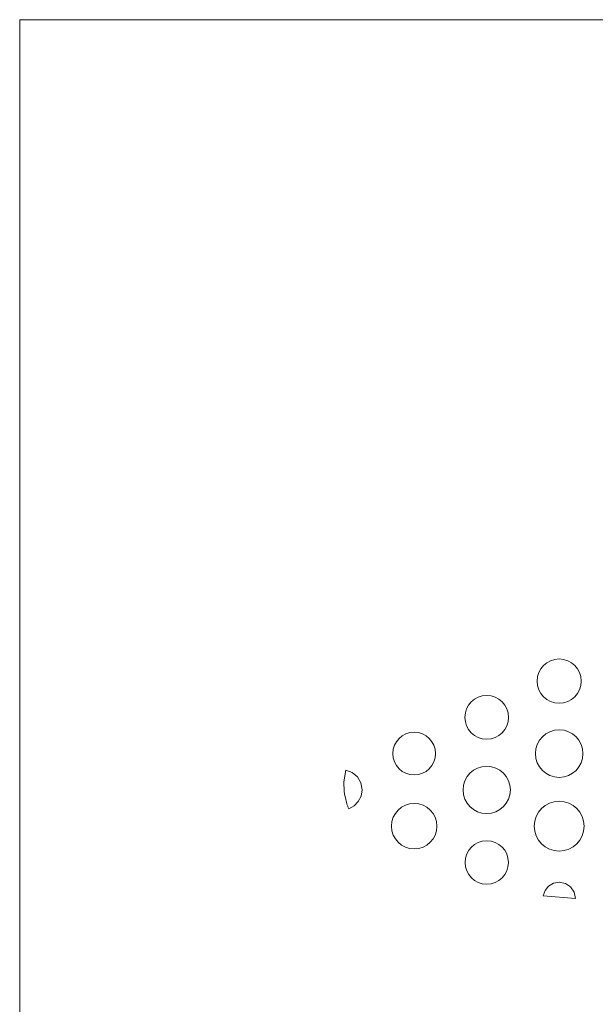
# Model space of a CAD drawing. Extents: x 0 to 12, y 0 to 8.
# Drawn here: x 0 to 1.6, y 5.3 to 8 of the extents above; entities that cross this region are included whole.
import ezdxf

# ---------------------------------------------------------------- set-up
doc = ezdxf.new("R2010")
doc.units = 0
doc.header["$MEASUREMENT"] = 0

msp = doc.modelspace()

# ---------------------------------------------------------------- linework, layer by layer
at = {"color": 4, "linetype": 'Continuous', "lineweight": 0}
for p, q in [((1.4495, 6.268), (1.4382, 6.2645)), ((1.4616, 6.2692), (1.4495, 6.268)), ((1.4736, 6.268), (1.4616, 6.2692)), ((1.4849, 6.2645), (1.4736, 6.268)), ((1.4118, 6.2427), (1.4063, 6.2325)), ((1.4191, 6.2516), (1.4118, 6.2427)), ((1.428, 6.2589), (1.4191, 6.2516)), ((1.4382, 6.2645), (1.428, 6.2589)), ((1.495, 6.2589), (1.4849, 6.2645)), ((1.5039, 6.2516), (1.495, 6.2589)), ((1.5112, 6.2427), (1.5039, 6.2516)), ((1.5167, 6.2325), (1.5112, 6.2427)), ((1.4028, 6.2213), (1.4016, 6.2092)), ((1.4063, 6.2325), (1.4028, 6.2213)), ((1.5202, 6.2213), (1.5167, 6.2325)), ((1.5214, 6.2092), (1.5202, 6.2213)), ((1.4016, 6.2092), (1.4028, 6.1972)), ((1.4028, 6.1972), (1.4063, 6.1859)), ((1.4063, 6.1859), (1.4118, 6.1757)), ((1.5112, 6.1757), (1.5167, 6.1859)), ((1.5167, 6.1859), (1.5202, 6.1972)), ((1.5202, 6.1972), (1.5214, 6.2092)), ((1.2321, 6.16), (1.2234, 6.1528)), ((1.2422, 6.1655), (1.2321, 6.16)), ((1.2533, 6.1689), (1.2422, 6.1655)), ((1.2652, 6.1701), (1.2533, 6.1689)), ((1.2771, 6.1689), (1.2652, 6.1701)), ((1.2882, 6.1655), (1.2771, 6.1689)), ((1.2982, 6.16), (1.2882, 6.1655)), ((1.307, 6.1528), (1.2982, 6.16)), ((1.4118, 6.1757), (1.4191, 6.1669)), ((1.4191, 6.1669), (1.428, 6.1596)), ((1.428, 6.1596), (1.4382, 6.154)), ((1.4849, 6.154), (1.495, 6.1596)), ((1.495, 6.1596), (1.5039, 6.1669)), ((1.5039, 6.1669), (1.5112, 6.1757)), ((1.2107, 6.134), (1.2073, 6.123)), ((1.2162, 6.1441), (1.2107, 6.134)), ((1.2234, 6.1528), (1.2162, 6.1441)), ((1.3142, 6.1441), (1.307, 6.1528)), ((1.3196, 6.134), (1.3142, 6.1441)), ((1.3231, 6.123), (1.3196, 6.134)), ((1.4382, 6.154), (1.4495, 6.1506)), ((1.4495, 6.1506), (1.4616, 6.1493)), ((1.4616, 6.1493), (1.4736, 6.1506)), ((1.4736, 6.1506), (1.4849, 6.154)), ((1.2073, 6.123), (1.2061, 6.1111)), ((1.2061, 6.1111), (1.2073, 6.0992)), ((1.3243, 6.1111), (1.3231, 6.123)), ((1.3231, 6.0992), (1.3243, 6.1111)), ((1.2073, 6.0992), (1.2107, 6.0881)), ((1.2107, 6.0881), (1.2162, 6.078)), ((1.3142, 6.078), (1.3196, 6.0881)), ((1.3196, 6.0881), (1.3231, 6.0992)), ((1.0279, 6.0538), (1.0209, 6.0452)), ((1.0365, 6.0609), (1.0279, 6.0538)), ((1.0463, 6.0662), (1.0365, 6.0609)), ((1.0571, 6.0696), (1.0463, 6.0662)), ((1.0688, 6.0708), (1.0571, 6.0696)), ((1.0804, 6.0696), (1.0688, 6.0708)), ((1.0913, 6.0662), (1.0804, 6.0696)), ((1.1011, 6.0609), (1.0913, 6.0662)), ((1.1097, 6.0538), (1.1011, 6.0609)), ((1.1168, 6.0452), (1.1097, 6.0538)), ((1.2162, 6.078), (1.2234, 6.0693)), ((1.2234, 6.0693), (1.2321, 6.062)), ((1.2321, 6.062), (1.2422, 6.0566)), ((1.2422, 6.0566), (1.2533, 6.0531)), ((1.2533, 6.0531), (1.2652, 6.0519)), ((1.2652, 6.0519), (1.2771, 6.0531)), ((1.2771, 6.0531), (1.2882, 6.0566)), ((1.2882, 6.0566), (1.2982, 6.062)), ((1.2982, 6.062), (1.307, 6.0693)), ((1.307, 6.0693), (1.3142, 6.078)), ((1.416, 6.0584), (1.4081, 6.0489)), ((1.4255, 6.0663), (1.416, 6.0584)), ((1.4365, 6.0722), (1.4255, 6.0663)), ((1.4486, 6.076), (1.4365, 6.0722)), ((1.4616, 6.0773), (1.4486, 6.076)), ((1.4746, 6.076), (1.4616, 6.0773)), ((1.4867, 6.0722), (1.4746, 6.076)), ((1.4976, 6.0663), (1.4867, 6.0722)), ((1.5071, 6.0584), (1.4976, 6.0663)), ((1.515, 6.0489), (1.5071, 6.0584)), ((1.0155, 6.0354), (1.0122, 6.0245)), ((1.0209, 6.0452), (1.0155, 6.0354)), ((1.1221, 6.0354), (1.1168, 6.0452)), ((1.1255, 6.0245), (1.1221, 6.0354)), ((1.3984, 6.0258), (1.3971, 6.0128)), ((1.4022, 6.038), (1.3984, 6.0258)), ((1.4081, 6.0489), (1.4022, 6.038)), ((1.5209, 6.038), (1.515, 6.0489)), ((1.5247, 6.0258), (1.5209, 6.038)), ((1.526, 6.0128), (1.5247, 6.0258)), ((1.0122, 6.0245), (1.011, 6.0128)), ((1.011, 6.0128), (1.0122, 6.0012)), ((1.0122, 6.0012), (1.0155, 5.9903)), ((1.1221, 5.9903), (1.1255, 6.0012)), ((1.1267, 6.0128), (1.1255, 6.0245)), ((1.1255, 6.0012), (1.1267, 6.0128)), ((1.3971, 6.0128), (1.3984, 5.9999)), ((1.3984, 5.9999), (1.4022, 5.9879)), ((1.5209, 5.9879), (1.5247, 5.9999)), ((1.5247, 5.9999), (1.526, 6.0128)), ((1.0155, 5.9903), (1.0209, 5.9805)), ((1.0209, 5.9805), (1.0279, 5.9719)), ((1.0279, 5.9719), (1.0365, 5.9649)), ((1.1011, 5.9649), (1.1097, 5.9719)), ((1.1097, 5.9719), (1.1168, 5.9805)), ((1.1168, 5.9805), (1.1221, 5.9903)), ((1.2402, 5.9737), (1.2293, 5.9678)), ((1.2523, 5.9775), (1.2402, 5.9737)), ((1.2652, 5.9788), (1.2523, 5.9775)), ((1.2781, 5.9775), (1.2652, 5.9788)), ((1.2901, 5.9737), (1.2781, 5.9775)), ((1.301, 5.9678), (1.2901, 5.9737)), ((1.4022, 5.9879), (1.4081, 5.9769)), ((1.4081, 5.9769), (1.416, 5.9674)), ((1.5071, 5.9674), (1.515, 5.9769)), ((1.515, 5.9769), (1.5209, 5.9879)), ((0.8834, 5.9685), (0.8784, 5.9367)), ((0.9008, 5.9617), (0.8834, 5.9685)), ((0.9148, 5.9496), (0.9008, 5.9617)), ((0.9241, 5.9335), (0.9148, 5.9496)), ((1.0365, 5.9649), (1.0463, 5.9596)), ((1.0463, 5.9596), (1.0571, 5.9563)), ((1.0571, 5.9563), (1.0688, 5.955)), ((1.0688, 5.955), (1.0804, 5.9563)), ((1.0804, 5.9563), (1.0913, 5.9596)), ((1.0913, 5.9596), (1.1011, 5.9649)), ((1.212, 5.9505), (1.2061, 5.9396)), ((1.2199, 5.96), (1.212, 5.9505)), ((1.2293, 5.9678), (1.2199, 5.96)), ((1.3105, 5.96), (1.301, 5.9678)), ((1.3183, 5.9505), (1.3105, 5.96)), ((1.3242, 5.9396), (1.3183, 5.9505)), ((1.416, 5.9674), (1.4255, 5.9595)), ((1.4255, 5.9595), (1.4365, 5.9536)), ((1.4365, 5.9536), (1.4486, 5.9499)), ((1.4486, 5.9499), (1.4616, 5.9486)), ((1.4616, 5.9486), (1.4746, 5.9499)), ((1.4746, 5.9499), (1.4867, 5.9536)), ((1.4867, 5.9536), (1.4976, 5.9595)), ((1.4976, 5.9595), (1.5071, 5.9674)), ((0.8784, 5.9367), (0.8793, 5.91)), ((0.9274, 5.9146), (0.9241, 5.9335)), ((1.2024, 5.9275), (1.2011, 5.9146)), ((1.2061, 5.9396), (1.2024, 5.9275)), ((1.3279, 5.9275), (1.3242, 5.9396)), ((1.3292, 5.9146), (1.3279, 5.9275)), ((0.8793, 5.91), (0.8802, 5.9037)), ((0.8802, 5.9037), (0.8803, 5.9029)), ((0.8803, 5.9029), (0.8814, 5.8966)), ((0.8814, 5.8966), (0.8864, 5.877)), ((0.9173, 5.8829), (0.9247, 5.8976)), ((0.9247, 5.8976), (0.9274, 5.9146)), ((1.2011, 5.9146), (1.2024, 5.9017)), ((1.2024, 5.9017), (1.2061, 5.8897)), ((1.3242, 5.8897), (1.3279, 5.9017)), ((1.3279, 5.9017), (1.3292, 5.9146)), ((0.8864, 5.877), (0.8866, 5.8761)), ((0.8866, 5.8761), (0.8886, 5.8703)), ((0.8886, 5.8703), (0.8891, 5.869)), ((0.8891, 5.869), (0.8913, 5.8631)), ((0.8913, 5.8631), (0.9059, 5.8711)), ((0.9059, 5.8711), (0.9173, 5.8829)), ((1.0343, 5.8676), (1.0252, 5.8601)), ((1.0448, 5.8733), (1.0343, 5.8676)), ((1.0564, 5.8769), (1.0448, 5.8733)), ((1.0688, 5.8781), (1.0564, 5.8769)), ((1.0812, 5.8769), (1.0688, 5.8781)), ((1.0928, 5.8733), (1.0812, 5.8769)), ((1.1032, 5.8676), (1.0928, 5.8733)), ((1.1124, 5.8601), (1.1032, 5.8676)), ((1.2061, 5.8897), (1.212, 5.8788)), ((1.212, 5.8788), (1.2199, 5.8694)), ((1.2199, 5.8694), (1.2293, 5.8615)), ((1.301, 5.8615), (1.3105, 5.8694)), ((1.3105, 5.8694), (1.3183, 5.8788)), ((1.3183, 5.8788), (1.3242, 5.8897)), ((1.4237, 5.8725), (1.4137, 5.8643)), ((1.4352, 5.8788), (1.4237, 5.8725)), ((1.4479, 5.8827), (1.4352, 5.8788)), ((1.4616, 5.8841), (1.4479, 5.8827)), ((1.4752, 5.8827), (1.4616, 5.8841)), ((1.4879, 5.8788), (1.4752, 5.8827)), ((1.4994, 5.8725), (1.4879, 5.8788)), ((1.5094, 5.8643), (1.4994, 5.8725)), ((1.012, 5.8405), (1.0084, 5.8289)), ((1.0177, 5.851), (1.012, 5.8405)), ((1.0252, 5.8601), (1.0177, 5.851)), ((1.1199, 5.851), (1.1124, 5.8601)), ((1.1256, 5.8405), (1.1199, 5.851)), ((1.1292, 5.8289), (1.1256, 5.8405)), ((1.2293, 5.8615), (1.2402, 5.8556)), ((1.2402, 5.8556), (1.2523, 5.8519)), ((1.2523, 5.8519), (1.2652, 5.8506)), ((1.2652, 5.8506), (1.2781, 5.8519)), ((1.2781, 5.8519), (1.2901, 5.8556)), ((1.2901, 5.8556), (1.301, 5.8615)), ((1.3992, 5.8428), (1.3953, 5.8301)), ((1.4055, 5.8543), (1.3992, 5.8428)), ((1.4137, 5.8643), (1.4055, 5.8543)), ((1.5177, 5.8543), (1.5094, 5.8643)), ((1.5239, 5.8428), (1.5177, 5.8543)), ((1.5278, 5.8301), (1.5239, 5.8428)), ((1.0084, 5.8289), (1.0071, 5.8165)), ((1.0071, 5.8165), (1.0084, 5.8041)), ((1.1304, 5.8165), (1.1292, 5.8289)), ((1.1292, 5.8041), (1.1304, 5.8165)), ((1.3953, 5.8301), (1.394, 5.8165)), ((1.394, 5.8165), (1.3953, 5.8029)), ((1.5292, 5.8165), (1.5278, 5.8301)), ((1.5278, 5.8029), (1.5292, 5.8165)), ((1.0084, 5.8041), (1.012, 5.7925)), ((1.012, 5.7925), (1.0177, 5.782)), ((1.1199, 5.782), (1.1256, 5.7925)), ((1.1256, 5.7925), (1.1292, 5.8041)), ((1.3953, 5.8029), (1.3992, 5.7902)), ((1.3992, 5.7902), (1.4055, 5.7787)), ((1.5177, 5.7787), (1.5239, 5.7902)), ((1.5239, 5.7902), (1.5278, 5.8029)), ((1.0177, 5.782), (1.0252, 5.7729)), ((1.0252, 5.7729), (1.0343, 5.7654)), ((1.0343, 5.7654), (1.0448, 5.7597)), ((1.0448, 5.7597), (1.0564, 5.7561)), ((1.0812, 5.7561), (1.0928, 5.7597)), ((1.0928, 5.7597), (1.1032, 5.7654)), ((1.1032, 5.7654), (1.1124, 5.7729)), ((1.1124, 5.7729), (1.1199, 5.782)), ((1.2237, 5.7598), (1.2165, 5.7511)), ((1.2323, 5.767), (1.2237, 5.7598)), ((1.2423, 5.7724), (1.2323, 5.767)), ((1.2533, 5.7758), (1.2423, 5.7724)), ((1.2652, 5.777), (1.2533, 5.7758)), ((1.2771, 5.7758), (1.2652, 5.777)), ((1.2881, 5.7724), (1.2771, 5.7758)), ((1.2981, 5.767), (1.2881, 5.7724)), ((1.3068, 5.7598), (1.2981, 5.767)), ((1.3139, 5.7511), (1.3068, 5.7598)), ((1.4055, 5.7787), (1.4137, 5.7687)), ((1.4137, 5.7687), (1.4237, 5.7604)), ((1.4237, 5.7604), (1.4352, 5.7542)), ((1.4879, 5.7542), (1.4994, 5.7604)), ((1.4994, 5.7604), (1.5094, 5.7687)), ((1.5094, 5.7687), (1.5177, 5.7787)), ((1.0564, 5.7561), (1.0688, 5.7549)), ((1.0688, 5.7549), (1.0812, 5.7561)), ((1.2111, 5.7412), (1.2077, 5.7301)), ((1.2165, 5.7511), (1.2111, 5.7412)), ((1.3194, 5.7412), (1.3139, 5.7511)), ((1.3228, 5.7301), (1.3194, 5.7412)), ((1.4352, 5.7542), (1.4479, 5.7502)), ((1.4479, 5.7502), (1.4616, 5.7489)), ((1.4616, 5.7489), (1.4752, 5.7502)), ((1.4752, 5.7502), (1.4879, 5.7542)), ((1.2077, 5.7301), (1.2065, 5.7182)), ((1.2065, 5.7182), (1.2077, 5.7064)), ((1.2077, 5.7064), (1.2111, 5.6954)), ((1.3194, 5.6954), (1.3228, 5.7064)), ((1.324, 5.7182), (1.3228, 5.7301)), ((1.3228, 5.7064), (1.324, 5.7182)), ((1.2111, 5.6954), (1.2165, 5.6854)), ((1.2165, 5.6854), (1.2237, 5.6768)), ((1.3068, 5.6768), (1.3139, 5.6854)), ((1.3139, 5.6854), (1.3194, 5.6954)), ((1.2237, 5.6768), (1.2323, 5.6696)), ((1.2323, 5.6696), (1.2423, 5.6641)), ((1.2423, 5.6641), (1.2533, 5.6607)), ((1.2533, 5.6607), (1.2652, 5.6595)), ((1.2652, 5.6595), (1.2771, 5.6607)), ((1.2771, 5.6607), (1.2881, 5.6641)), ((1.2881, 5.6641), (1.2981, 5.6696)), ((1.2981, 5.6696), (1.3068, 5.6768)), ((1.433, 5.6541), (1.4233, 5.6425)), ((1.4461, 5.6617), (1.433, 5.6541)), ((1.4616, 5.6645), (1.4461, 5.6617)), ((1.4786, 5.6611), (1.4616, 5.6645)), ((1.4926, 5.6518), (1.4786, 5.6611)), ((1.5022, 5.6379), (1.4926, 5.6518)), ((1.4233, 5.6425), (1.418, 5.6281)), ((1.418, 5.6281), (1.5059, 5.6209)), ((1.5059, 5.6209), (1.5022, 5.6379))]:
    msp.add_line(p, q, dxfattribs=at)
at = {"color": 1, "linetype": 'Continuous', "lineweight": 0}
msp.add_lwpolyline([(0, 0), (0, 8), (12, 8), (12, 0)], close=True, dxfattribs=at)

doc.saveas('drawing.dxf')
